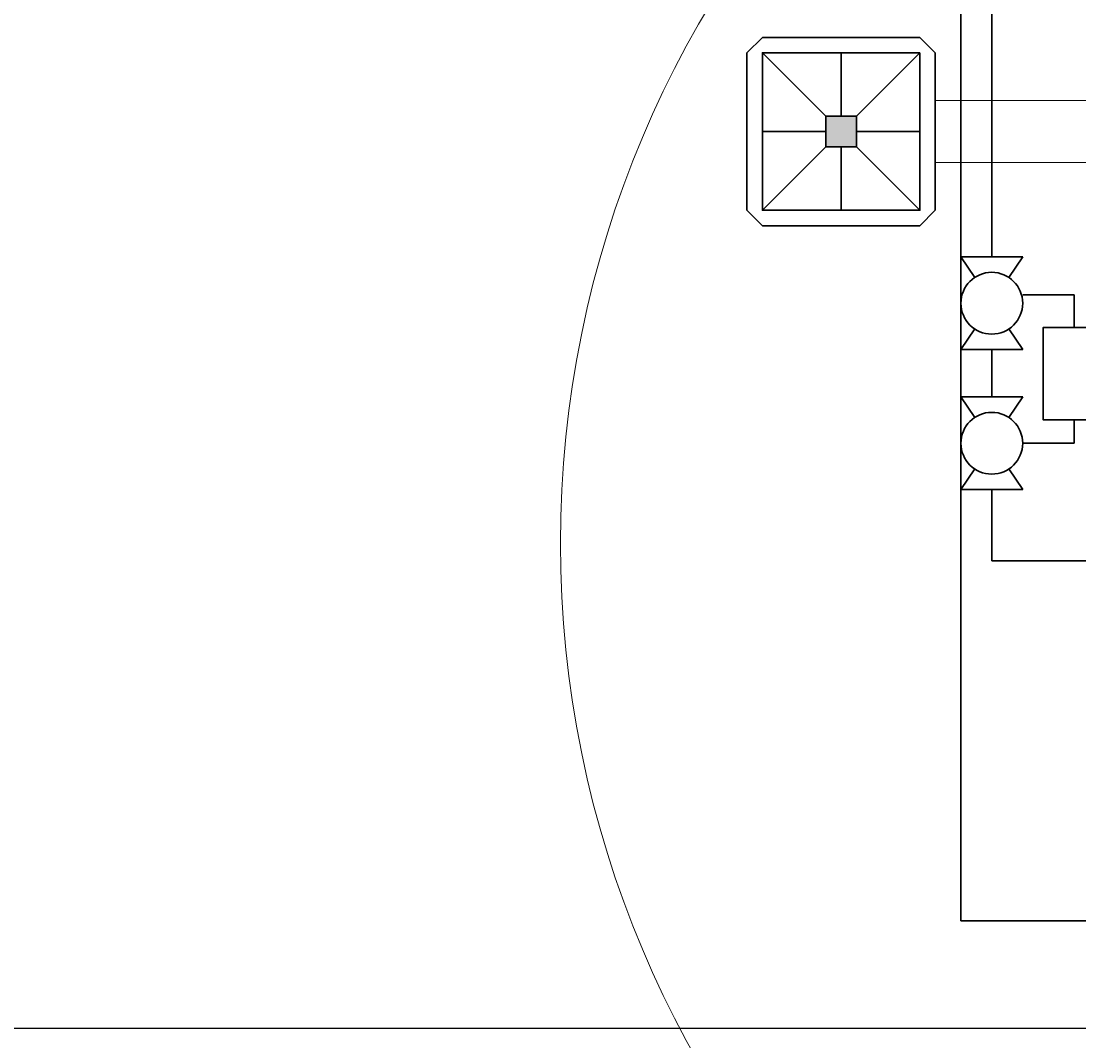
# Model space of a CAD drawing. Units: millimetres. Extents: x 2105 to 122105, y 919 to 60322.
# Drawn here: x 26646 to 28359, y 9025 to 10675 of the extents above; entities that cross this region are included whole.
import ezdxf

# ---------------------------------------------------------------- set-up
doc = ezdxf.new("R2010")
doc.units = ezdxf.units.MM
doc.layers.get('Defpoints').update_dxf_attribs({"color": 250})
doc.layers.add('П1', color=1, linetype='Continuous', lineweight=30)
doc.layers.add('строительная часть', color=252, linetype='Continuous', lineweight=15)
doc.styles.get("Standard").update_dxf_attribs({"font": 'arial.ttf'})
doc.dimstyles.new('ISO-25', dxfattribs={"dimtxt": 2.5, "dimasz": 2.5, "dimexe": 1.25, "dimexo": 0.625, "dimtad": 1, "dimtxsty": 'Standard', "dimcen": 2.5, "dimadec": 0, "dimazin": 0, "dimtfac": 1, "dimtmove": 0, "dimatfit": 3, "dimfxl": 1, "dimarcsym": 0})

# ---------------------------------------------------------------- blocks, each defined once
blk = doc.blocks.new('*D2922')
at = {"layer": 'Defpoints', "color": 0, "transparency": 16777216}
for p in [(13801.2, 9054.4), (29373.1, 9044.6)]:
    blk.add_point(p, dxfattribs=at)
at = {"layer": 'П1', "color": 0, "linetype": 'Continuous', "lineweight": -2, "transparency": 16777216}
for p, q in [((13800.6, 9054.4), (12761.4, 9054.4)), ((12762.6, 9047.1), (12762.6, 9051.9)), ((29372.5, 9044.6), (12761.4, 9044.6))]:
    blk.add_line(p, q, dxfattribs=at)
at = {"layer": 'П1', "color": 0, "transparency": 16777216}
for points in [[(12762.2, 9051.9), (12763, 9051.9), (12762.6, 9054.4)], [(12762.2, 9047.1), (12763, 9047.1), (12762.6, 9044.6)]]:
    blk.add_solid(points, dxfattribs=at)
at = {"layer": 'П1', "color": 0, "lineweight": 30, "transparency": 16777216, "insert": (12760.5, 9049.5), "char_height": 2.5, "attachment_point": 5, "rotation": 90, "bg_fill": 3, "box_fill_scale": 1.1, "bg_fill_color": 256, "bg_fill_true_color": 13158600, "bg_fill_transparency": 0}
blk.add_mtext('9,81', dxfattribs=at)
at = {"layer": 'Defpoints', "color": 0, "transparency": 16777216}
blk.add_point((12762.6, 9054.4), dxfattribs=at)
blk = doc.blocks.new('1')
at = {"layer": 'П1', "lineweight": 30}
h = blk.add_hatch(color=7, dxfattribs=at)
h.dxf.hatch_style = 1
h.paths.add_polyline_path([(-186142.5, -165341.3), (-186142.5, -165391.3), (-186092.5, -165391.3), (-186092.5, -165341.3)])
at = {"layer": 'П1', "color": 7, "lineweight": 30}
for p, q in [((-186245, -165213.8), (-186270, -165238.8)), ((-185990, -165213.8), (-185965, -165238.8)), ((-186142.5, -165341.3), (-186245, -165238.8)), ((-186117.5, -165341.3), (-186117.5, -165238.8)), ((-186092.5, -165341.3), (-185990, -165238.8)), ((-186142.5, -165366.3), (-186245, -165366.3)), ((-186092.5, -165366.3), (-185990, -165366.3)), ((-186142.5, -165391.3), (-186245, -165493.8)), ((-186117.5, -165391.3), (-186117.5, -165493.8)), ((-186092.5, -165391.3), (-185990, -165493.8)), ((-186245, -165518.8), (-186270, -165493.8)), ((-185990, -165518.8), (-185965, -165493.8))]:
    blk.add_line(p, q, dxfattribs=at)
for points in [[(-186245, -165213.8), (-185990, -165213.8)], [(-186270, -165493.8), (-186270, -165238.8)], [(-185965, -165238.8), (-185965, -165493.8)], [(-186142.5, -165341.3), (-186092.5, -165341.3), (-186092.5, -165391.3), (-186142.5, -165391.3), (-186142.5, -165341.3)], [(-185990, -165518.8), (-186245, -165518.8)]]:
    blk.add_lwpolyline(points, dxfattribs=at)
blk.add_lwpolyline([(-186245, -165238.8), (-185990, -165238.8), (-185990, -165493.8), (-186245, -165493.8)], close=True, dxfattribs=at)

msp = doc.modelspace()

# ---------------------------------------------------------------- linework, layer by layer
at = {"color": 4, "lineweight": 30}
for p, q in [((28218.034, 10293.655, -3410), (28218.034, 13388.559, -3410)), ((28218.034, 10293.655, -3410), (28218.034, 10383.877, -3410)), ((28168.034, 10293.655, -3410), (28190.299, 10260.258, -3410)), ((28268.034, 10293.655, -3410), (28168.034, 10293.655, -3410)), ((28168.034, 10293.655, -3410), (28190.299, 10260.258, -3410)), ((28268.034, 10293.655, -3410), (28245.769, 10260.258, -3410)), ((28268.034, 10293.655, -3410), (28245.769, 10260.258, -3410)), ((28268.034, 10232.188, -3410), (28351.363, 10232.188, -3410)), ((28351.363, 10232.188, -3410), (28351.363, 10179.592, -3410)), ((28190.299, 10177.052, -3410), (28168.034, 10143.655, -3410)), ((28190.299, 10177.052, -3410), (28168.034, 10143.655, -3410)), ((28245.769, 10177.052, -3410), (28268.034, 10143.655, -3410)), ((28245.769, 10177.052, -3410), (28268.034, 10143.655, -3410)), ((28268.034, 10143.655, -3410), (28168.034, 10143.655, -3410)), ((28268.034, 10143.655, -3410), (28168.034, 10143.655, -3410)), ((28218.034, 10066.966, -3410), (28218.034, 10143.655, -3410)), ((28218.034, 10066.966, -3410), (28218.034, 10143.655, -3410)), ((28168.034, 10066.966, -3410), (28190.299, 10033.568, -3410)), ((28268.034, 10066.966, -3410), (28168.034, 10066.966, -3410)), ((28168.034, 10066.966, -3410), (28190.299, 10033.568, -3410)), ((28268.034, 10066.966, -3410), (28245.769, 10033.568, -3410)), ((28268.034, 10066.966, -3410), (28245.769, 10033.568, -3410)), ((28351.363, 10029.592, -3410), (28351.363, 9991.966, -3410)), ((28351.363, 9991.966, -3410), (28268.034, 9991.966, -3410)), ((28268.034, 9991.966, -3410), (28351.363, 9991.966, -3410)), ((28190.299, 9950.363, -3410), (28168.034, 9916.966, -3410)), ((28190.299, 9950.363, -3410), (28168.034, 9916.966, -3410)), ((28245.769, 9950.363, -3410), (28268.034, 9916.966, -3410)), ((28245.769, 9950.363, -3410), (28268.034, 9916.966, -3410)), ((28268.034, 9916.966, -3410), (28168.034, 9916.966, -3410)), ((28268.034, 9916.966, -3410), (28168.034, 9916.966, -3410)), ((28218.034, 9801.821, -3410), (28218.034, 9916.966, -3410)), ((28218.034, 9801.821, -3410), (28723.079, 9801.821, -3410))]:
    msp.add_line(p, q, dxfattribs=at)
at = {"color": 5, "lineweight": 30}
for p, q in [((28168.034, 9219.052, -3410), (28168.034, 13338.559, -3410)), ((28528.224, 9219.052, -3410), (28168.034, 9219.052, -3410))]:
    msp.add_line(p, q, dxfattribs=at)
at = {"color": 4, "lineweight": 30, "elevation": -3410}
msp.add_lwpolyline([(28401.363, 10179.592), (28301.363, 10179.592), (28301.363, 10029.592), (28401.363, 10029.592), (28401.363, 10179.592)], dxfattribs=at)
at = {"color": 4, "lineweight": 30}
for centre in [(28218.034, 10218.655, -3410), (28218.034, 10218.655, -3410), (28218.034, 9991.966, -3410), (28218.034, 9991.966, -3410)]:
    msp.add_circle(centre, 50, dxfattribs=at)
at = {"layer": 'строительная часть'}
for p, q in [((28126.545, 10546.582, -3410), (28523.079, 10546.582, -3410)), ((28126.545, 10446.582, -3410), (28523.079, 10446.582, -3410))]:
    msp.add_line(p, q, dxfattribs=at)

# ---------------------------------------------------------------- block references
at = {"layer": 'П1', "color": 3, "lineweight": 30, "xscale": -1}
msp.add_blockref('1', (-158143.486, 175862.871, -3410), dxfattribs=at)

# ---------------------------------------------------------------- dimensions: what is measured, and where the dimension line sits
at = {"layer": 'П1', "color": 3, "lineweight": 30}
dim = msp.add_linear_dim(base=(12762.601, 9054.394, -3410), p1=(29373.079, 9044.582, -3410), p2=(13801.177, 9054.394, -3410), angle=90, dimstyle='ISO-25', override={"dimfxl": 1.25, "dimtfill": 1, "dimarcsym": 2}, dxfattribs=at)
dim.commit()
dim.dimension.update_dxf_attribs({"geometry": '*D2922', "text_midpoint": (12760.474, 9049.488, -3410)})

# ---------------------------------------------------------------- next in the draw order: linework, layer by layer
at = {"layer": 'строительная часть'}
msp.add_circle((29207.785, 9829.921, -3410), 1688.27, dxfattribs=at)

doc.saveas('drawing.dxf')
